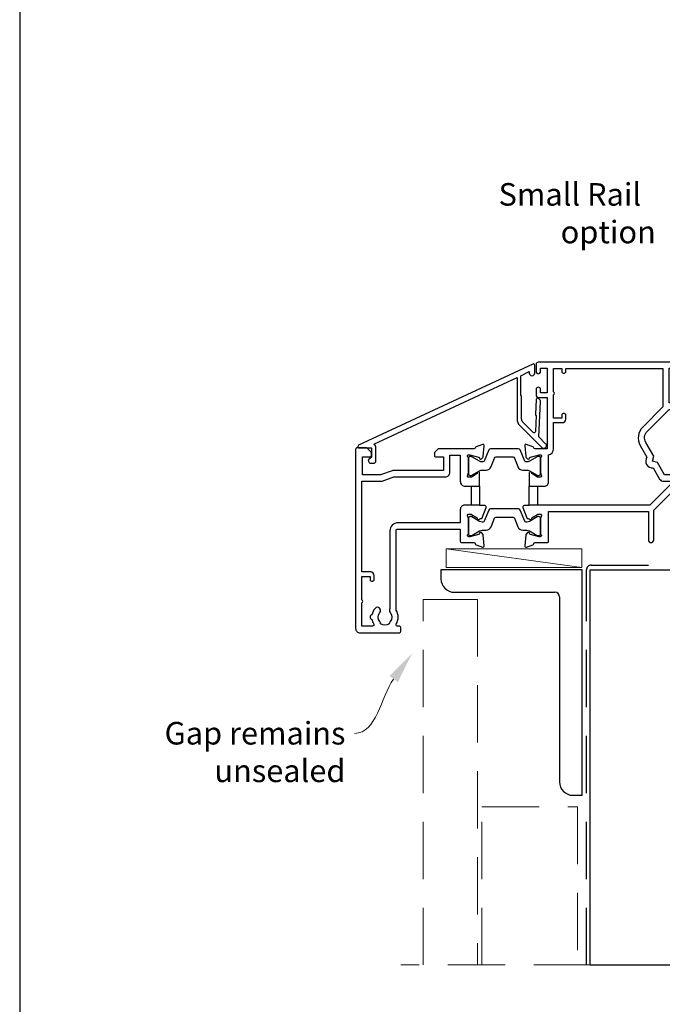
# Model space of a CAD drawing. Units: millimetres. Extents: x 23 to 1863, y -1004 to 568.
# Drawn here: x 23 to 166, y -851 to -633 of the extents above; entities that cross this region are included whole.
import ezdxf

# ---------------------------------------------------------------- set-up
doc = ezdxf.new("R2010")
doc.units = ezdxf.units.MM
doc.header["$MEASUREMENT"] = 0
doc.linetypes.add('DASHED', pattern=[19.05, 12.7, -6.35])
doc.layers.get('Defpoints').update_dxf_attribs({"color": 1})
for name, color, linetype in [('22160$0$APL Joinery', 2, 'Continuous'), ('22745$0$APL Joinery', 2, 'Continuous'), ('APL Joinery', 2, 'Continuous'), ('APL Notes', 7, 'Continuous')]:
    doc.layers.add(name, color=color, linetype=linetype)
doc.styles.add('General notes', font='arial.ttf', dxfattribs={"height": 3.5})
doc.styles.add('Notes 1-2', font='txt', dxfattribs={"height": 5})

# ---------------------------------------------------------------- blocks, each defined once
blk = doc.blocks.new('22160$0$9100370')
at = {"layer": '22160$0$APL Joinery', "color": 8}
blk.add_lwpolyline([(3.06, 0.9, -0.131652), (2.46, 1.06), (0.75, 2.05, 0.131652), (0.55, 2.1), (0.4, 2.1, 0.414214), (0, 1.7), (0, -1.7, 0.414214), (0.4, -2.1), (0.55, -2.1, 0.131652), (0.75, -2.05), (2.46, -1.06, -0.131652), (3.06, -0.9), (3.93, -0.9, 0.305731), (5.05, -0.15), (5.81, 1.75, -0.305731), (6.18, 2), (9.82, 2, -0.305731), (10.19, 1.75), (10.95, -0.15, 0.305731), (12.07, -0.9), (12.94, -0.9, -0.131652), (13.54, -1.06), (15.25, -2.05, 0.131652), (15.45, -2.1), (15.6, -2.1, 0.414214), (16, -1.7), (16, 1.7, 0.414214), (15.6, 2.1), (15.45, 2.1, 0.131652), (15.25, 2.05), (13.54, 1.06, -0.131652), (12.94, 0.9), (12.76, 0.9, -0.305731), (12.48, 1.09), (11.49, 3.55, 0.305731), (11.12, 3.8), (4.88, 3.8, 0.305731), (4.51, 3.55), (3.52, 1.09, -0.305731), (3.24, 0.9)], format="xyb", close=True, dxfattribs=at)
blk.add_lwpolyline([(10.19, 1.75), (10.19, 1.75)], dxfattribs=at)
blk = doc.blocks.new('22160$0$19410')
at = {"layer": '22160$0$APL Joinery'}
blk.add_lwpolyline([(27.5, -12.7), (24.2, -12.7, 0.414214), (23.2, -13.7), (23.2, -16.6), (9.4, -16.6, 0.414214), (7.6, -18.4), (7.6, -35.6, 0.337145), (7.66, -36.5, -0.375946), (7.64, -38.51, 0.19915), (7.46, -39.02, -0.290157), (5.54, -39.02, 0.19915), (5.36, -38.51, -0.380493), (5.36, -36.49, 1), (4.31, -35.56, 0.140358), (3.62, -37.01, 0.845478), (3.62, -37.99, 0.096764), (4.01, -39.04, -0.58794), (3.76, -39.5), (1.4, -39.5), (1.4, -34.35, 0.57735), (1.4, -33.65), (1.4, -28.5), (3.2, -28.5), (3.2, -29.2, 0.414214), (3.5, -29.5), (3.8, -29.5, 0.414214), (4.1, -29.2), (4.1, -28.3, 0.414214), (3.3, -27.5), (1.4, -27.5), (1.4, -7.4), (5.57, -7.4, 0.087489), (5.91, -7.34), (8.49, -6.4), (19.9, -6.4, 0.414214), (20.9, -5.4), (20.9, -1.6), (23.2, -1.6), (23.2, -7.4, 0.414214), (24.3, -8.5), (27.5, -8.5), (27.5, -5.55, 0.585524), (27.12, -5.33), (27.03, -5.39, 0.361115), (26.93, -5.69), (25.67, -6.46, -0.137872), (25.52, -6.5), (25, -6.5, -0.490314), (24.81, -6.25), (24.99, -5.54, 0.063254), (25, -5.46), (25, -2.25, 0.213422), (24.9, -2.02, -0.6885), (25.1, -1.5), (25.26, -1.5, -0.065543), (25.34, -1.51), (27.25, -2.02, -0.267949), (27.43, -2.2), (27.46, -2.31, 0.57735), (27.88, -2.42), (28.2, -2.1, 0.176327), (28.29, -1.91), (28.5, 0.47, 0.548619), (28.1, 0.78), (26.7, 0.27, 0.265514), (26.51, 0.05, -0.361398), (26.21, -0.2), (18.42, -0.2, 0.198912), (18.21, -0.29), (17.59, -0.91, 0.198912), (17.5, -1.12), (17.5, -1.7, 0.414214), (17.8, -2), (19.5, -2), (19.5, -5), (8.42, -5, 0.087489), (8.08, -5.06), (5.5, -6), (1.5, -6), (1.5, -2), (3.2, -2, 0.414214), (3.5, -1.7), (3.5, -1.12, 0.198912), (3.41, -0.91), (2.59, -0.09, 0.198912), (2.38, 0), (0.3, 0, 0.414214), (0, -0.3), (0, -40, 0.414214), (1, -41), (9.7, -41, 0.414214), (10, -40.7), (10, -39.8, 0.414214), (9.7, -39.5), (9.24, -39.5, -0.58794), (8.99, -39.04, 0.28243), (9, -35.98), (9, -18.3, -0.414214), (9.3, -18), (23.2, -18), (23.2, -20.7, 0.414214), (23.5, -21), (26.21, -21, -0.361398), (26.51, -21.25, 0.265514), (26.7, -21.47), (28.1, -21.98, 0.548619), (28.5, -21.67), (28.29, -19.29, 0.176327), (28.2, -19.1), (27.88, -18.78, 0.57735), (27.46, -18.89), (27.43, -19, -0.267949), (27.25, -19.18), (25.34, -19.69, -0.065543), (25.26, -19.7), (25.1, -19.7, -0.6885), (24.9, -19.18, 0.213422), (25, -18.95), (25, -15.74, 0.063254), (24.99, -15.66), (24.81, -14.95, -0.490314), (25, -14.7), (25.52, -14.7, -0.137872), (25.67, -14.74), (26.93, -15.51, 0.361115), (27.03, -15.81), (27.12, -15.87, 0.407915), (27.46, -15.79, -0.255665), (27.71, -15.65), (27.89, -15.65, 0.315299), (28.07, -15.52), (28.92, -13.2, 0.520567), (28.64, -12.8), (27.5, -12.8), (27.5, -12.7)], format="xyb", dxfattribs=at)
blk.add_lwpolyline([(25.7, -8.5), (27.5, -8.5), (27.5, -12.7), (25.7, -12.7)], close=True, dxfattribs=at)
blk = doc.blocks.new('22160$0$19416')
at = {"layer": '22160$0$APL Joinery'}
blk.add_lwpolyline([(38.5, -12.7), (38.5, -12.8), (37.36, -12.8, 0.520567), (37.08, -13.2), (37.93, -15.52, 0.315299), (38.11, -15.65), (38.29, -15.65, -0.255665), (38.54, -15.79, 0.407915), (38.88, -15.87), (38.97, -15.81, 0.361115), (39.07, -15.51), (40.33, -14.74, -0.137871), (40.48, -14.7), (41, -14.7, -0.490314), (41.19, -14.95), (41.01, -15.66, 0.063254), (41, -15.74), (41, -18.95, 0.213422), (41.1, -19.18, -0.6885), (40.9, -19.7), (40.74, -19.7, -0.065543), (40.66, -19.69), (38.75, -19.18, -0.267949), (38.57, -19), (38.54, -18.89, 0.57735), (38.12, -18.78), (37.8, -19.1, 0.176327), (37.71, -19.29), (37.5, -21.67, 0.548619), (37.9, -21.98), (39.3, -21.47, 0.265514), (39.49, -21.25, -0.361398), (39.79, -21), (42.5, -21, 0.414214), (42.8, -20.7), (42.8, -14.1), (64.9, -14.1), (64.9, -20.4, 1), (66.1, -20.4), (66.1, -13.8), (69.9, -10, -0.550322), (70.39, -10.11, 0.114446), (71.2, -11.37), (71.2, -12.2, 0.414214), (71.5, -12.5), (76.7, -12.5, 0.414214), (77, -12.2), (77, -12, 0.414214), (76, -11), (75.98, -11, -0.425323), (75.68, -10.69, 0.660805), (74.51, -10.14, -0.380493), (72.49, -10.14, 0.19915), (71.98, -9.96, -0.290157), (71.98, -8.04, 0.19915), (72.49, -7.86, -0.380493), (74.51, -7.86, 0.518698), (75.63, -7.6), (91.15, -7.6, 0.414214), (92.15, -8.6), (94.85, -8.6, 0.414214), (95.85, -7.6), (96.7, -7.6), (96.7, -20.35, 1), (98, -20.35), (98, -7.6), (127.51, -7.6, 0.31971), (128.2, -11.37), (128.2, -12.2, 0.414214), (128.5, -12.5), (133.7, -12.5, 0.414214), (134, -12.2), (134, -12, 0.414214), (133, -11), (132.98, -11, -0.425323), (132.68, -10.69, 0.660805), (131.51, -10.14, -0.380493), (129.49, -10.14, 0.19915), (128.98, -9.96, -0.290157), (128.98, -8.04, 0.19915), (129.49, -7.86, -0.380493), (131.51, -7.86, 0.518698), (132.63, -7.6), (148.15, -7.6, 0.414213), (149.15, -8.6), (151.85, -8.6, 0.414213), (152.85, -7.6), (153.7, -7.6), (153.7, -20.35, 1), (155, -20.35), (155, -7.6), (174.01, -7.6, 0.31971), (174.7, -11.37), (174.7, -12.2, 0.414214), (175, -12.5), (180.6, -12.5), (180.6, -19.8, 0.414214), (181.8, -21), (182.28, -21, 0.198912), (182.49, -20.91), (182.71, -20.69, -0.198912), (182.92, -20.6), (188.98, -20.6, -0.198912), (189.19, -20.69), (189.41, -20.91, 0.198912), (189.62, -21), (191.3, -21, 1), (191.3, -19.6), (182, -19.6), (182, -12.5, 0.414214), (180.5, -11), (179.48, -11, -0.425323), (179.18, -10.69, 0.660805), (178.01, -10.14, -0.380493), (175.99, -10.14, 0.19915), (175.48, -9.96, -0.290157), (175.48, -8.04, 0.19915), (175.99, -7.86, -0.380493), (178.01, -7.86, 0.573784), (179.16, -7.49), (181, -7.49, 0.414214), (182, -6.49), (182, -0.1), (185.3, -0.1, 1), (185.3, 1.3), (182, 1.3), (182, 18.7, 0.414214), (181.7, 19), (178.5, 19, 0.414214), (178, 18.5), (178, 16.6, 1), (179, 16.6), (179, 17.7), (180.5, 17.7), (180.5, 10), (179, 10), (179, 11.1, 1), (178, 11.1), (178, 9.59, 0.267949), (177.6, 8.9), (177.6, 8, 0.414214), (177.9, 7.7), (178.2, 7.7, 0.414214), (178.5, 8), (178.5, 8.7), (180.3, 8.7), (180.3, 3.55, 0.57735), (180.3, 2.85), (180.3, -2.3), (178.5, -2.3), (178.5, -1.6, 0.414214), (178.2, -1.3), (177.9, -1.3, 0.414214), (177.6, -1.6), (177.6, -2.5, 0.414214), (178.4, -3.3), (180.3, -3.3), (180.3, -6), (151.55, -6, 0.414214), (151.25, -6.3), (151.25, -7), (149.75, -7), (149.75, -6.3, 0.414214), (149.45, -6), (125.65, -6), (125.65, 8.59), (128, 8.59, 0.414214), (129, 9.59), (129, 11.1, 1), (128, 11.1), (128, 10), (125.65, 10), (125.65, 11.1), (126, 11.1, 1), (126, 12.1), (125.65, 12.1), (125.65, 13.35), (126, 13.35, 1), (126, 14.35), (125.65, 14.35), (125.65, 15.6), (126, 15.6, 1), (126, 16.6), (125.65, 16.6), (125.65, 17.7), (128, 17.7), (128, 16.6, 1), (129, 16.6), (129, 18.5, 0.414214), (128.5, 19), (121.5, 19, 0.414214), (121, 18.5), (121, 16.6, 1), (122, 16.6), (122, 17.7), (124.35, 17.7), (124.35, 16.6), (124, 16.6, 1), (124, 15.6), (124.35, 15.6), (124.35, 14.35), (124, 14.35, 1), (124, 13.35), (124.35, 13.35), (124.35, 12.1), (124, 12.1, 1), (124, 11.1), (124.35, 11.1), (124.35, 10), (122, 10), (122, 11.1, 1), (121, 11.1), (121, 9.59, 0.414214), (122, 8.59), (124.35, 8.59), (124.35, -6), (94.55, -6, 0.414214), (94.25, -6.3), (94.25, -7), (92.75, -7), (92.75, -6.3, 0.414214), (92.45, -6), (68.5, -6), (66.9, -3.23), (65.81, -2.94), (66.1, -1.84), (64.33, 1.23, -0.339454), (64.64, 3.64), (69.5, 8.5), (71, 8.5, 0.414214), (72, 9.5), (72, 11.1, 1), (71, 11.1), (71, 10), (69.5, 10), (69.5, 17.7), (71, 17.7), (71, 16.6, 1), (72, 16.6), (72, 18.5, 0.414214), (71.5, 19), (40.5, 19, 0.414214), (40, 18.5), (40, 16.95, 1), (41, 16.95), (41, 17.7), (42.5, 17.7), (42.5, 12.2), (41, 12.2), (41, 12.95, 1), (40, 12.95), (40, 11.7, 0.414214), (40.5, 11.2), (42.5, 11.2), (42.5, -0.2), (39.79, -0.2, -0.361398), (39.49, 0.05, 0.265514), (39.3, 0.27), (37.9, 0.78, 0.548619), (37.5, 0.47), (37.71, -1.91, 0.176327), (37.8, -2.1), (38.12, -2.42, 0.57735), (38.54, -2.31), (38.57, -2.2, -0.267949), (38.75, -2.02), (40.66, -1.51, -0.065543), (40.74, -1.5), (40.9, -1.5, -0.6885), (41.1, -2.02, 0.213422), (41, -2.25), (41, -5.46, 0.063254), (41.01, -5.54), (41.19, -6.25, -0.490314), (41, -6.5), (40.48, -6.5, -0.137872), (40.33, -6.46), (39.07, -5.69, 0.361115), (38.97, -5.39), (38.88, -5.33, 0.585524), (38.5, -5.55), (38.5, -8.5), (41.8, -8.5, 0.414214), (42.8, -7.5), (42.8, -1.57, 0.352285), (43.9, -0.2), (43.9, 5.6), (45.8, 5.6, 0.414214), (46.6, 6.4), (46.6, 7.3, 0.414214), (46.3, 7.6), (46, 7.6, 0.414214), (45.7, 7.3), (45.7, 6.6), (43.9, 6.6), (43.9, 11.75, 0.57735), (43.9, 12.45), (43.9, 17.6), (45.7, 17.6), (45.7, 16.9, 0.414214), (46, 16.6), (46.3, 16.6, 0.414214), (46.6, 16.9), (46.6, 17.6), (68.1, 17.6), (68.1, 9.08), (63.65, 4.63, 0.339454), (63.11, 0.53), (64.6, -2.05, 0.654654), (65.97, -4.43), (67.4, -6.9, 0.267949), (68.27, -7.4), (69.8, -7.4, -0.668179), (70.01, -7.91), (65.22, -12.7)], format="xyb", close=True, dxfattribs=at)
blk.add_lwpolyline([(40.3, -12.7), (38.5, -12.7), (38.5, -8.5), (40.3, -8.5)], close=True, dxfattribs=at)

msp = doc.modelspace()

# ---------------------------------------------------------------- linework, layer by layer
at = {"layer": '22745$0$APL Joinery', "ltscale": 0.2}
msp.add_lwpolyline([(137.69, -717.03), (137.52, -720.33, 0.317837), (137.71, -720.62), (137.52, -724.14, -0.649408), (137.01, -724.34), (134.76, -722.09, -0.198912), (134.47, -721.39), (134.47, -716.43, 0.317837), (134.27, -716.14), (134.27, -711.76), (136.17, -710.87), (136.17, -711.17, 1), (137.37, -711.17), (137.37, -709.46, 0.548619), (136.94, -709.19), (98.34, -727.19, 0.291473), (98.17, -727.46), (98.17, -727.57, 0.414214), (98.37, -727.77), (101.17, -727.77), (101.17, -729.84), (100.58, -730.34, 0.364027), (100.51, -730.72), (100.68, -731.02, 0.267949), (100.94, -731.17), (101.67, -731.17, 0.414214), (102.17, -730.67), (102.17, -727.77, 0.251182), (101.72, -726.93), (133.47, -712.13), (133.47, -721.39, 0.198912), (134.06, -722.8), (138.95, -727.69, 1), (139.8, -726.84), (138.26, -725.31), (138.67, -717.49, 0.212557), (138.55, -717.18), (138.2, -716.83, 0.649408)], format="xyb", close=True, dxfattribs=at)
at = {"layer": 'APL Joinery', "color": 250, "lineweight": 5}
msp.add_line((147.83, -754.27), (117.78, -750.14), dxfattribs=at)
at = {"layer": 'APL Joinery', "color": 7, "lineweight": 15}
for p, q in [((147.83, -750.14), (117.78, -750.14)), ((117.78, -750.14), (117.78, -754.27)), ((147.83, -754.27), (147.83, -750.14)), ((117.78, -754.27), (147.83, -754.27))]:
    msp.add_line(p, q, dxfattribs=at)
at = {"layer": 'APL Joinery'}
for p, q in [((147.87, -754.77), (116.59, -754.77)), ((116.59, -754.77), (116.59, -756.77)), ((147.87, -804.77), (147.87, -754.77)), ((119.59, -759.77), (141.87, -759.77)), ((142.87, -760.77), (142.87, -801.77)), ((145.87, -804.77), (147.87, -804.77))]:
    msp.add_line(p, q, dxfattribs=at)
at = {"layer": 'APL Joinery', "color": 8, "linetype": 'DASHED'}
for p, q in [((148.87, -842.38), (148.87, -754.77)), ((149.87, -753.77), (335.39, -753.77))]:
    msp.add_line(p, q, dxfattribs=at)
at = {"layer": 'APL Joinery', "color": 7}
for p, q in [((149.69, -842.38), (149.69, -754.77)), ((149.69, -754.77), (337.39, -754.77))]:
    msp.add_line(p, q, dxfattribs=at)
at = {"layer": 'APL Joinery', "color": 8, "linetype": 'DASHED', "lineweight": 5}
for p, q in [((112.67, -842.38), (112.67, -761.34)), ((112.67, -761.34), (124.67, -761.34)), ((124.67, -761.34), (124.67, -842.38)), ((125.67, -842.38), (125.67, -807.34)), ((125.67, -807.34), (146.87, -807.34)), ((146.87, -807.34), (146.87, -842.38)), ((149.87, -842.38), (107.67, -842.38))]:
    msp.add_line(p, q, dxfattribs=at)
at = {"layer": 'APL Joinery', "color": 9, "ltscale": 0.7}
msp.add_line((149.69, -842.38), (263.84, -842.38), dxfattribs=at)
at = {"layer": 'APL Joinery', "color": 8, "linetype": 'DASHED'}
msp.add_arc((149.87, -754.77), 1, 90, 180, dxfattribs=at)
at = {"layer": 'APL Joinery'}
for centre, radius, start, end in [((119.59, -756.77), 3, 180, 270), ((141.87, -760.77), 1, 0, 90), ((145.87, -801.77), 3, 180, 270)]:
    msp.add_arc(centre, radius, start, end, dxfattribs=at)
at = {"layer": 'APL Joinery', "color": 7, "linetype": 'ByBlock', "lineweight": 13, "start_tangent": (-0.584304, -0.811535), "end_tangent": (-1, 0)}
msp.add_spline([(106.09, -779), (97.42, -791.05)], degree=3, dxfattribs=at)
at = {"layer": 'APL Joinery', "color": 7, "lineweight": 5}
msp.add_solid([(105.15, -778.32), (110.18, -773.32), (107.04, -779.68)], dxfattribs=at)
at = {"layer": 'Defpoints', "color": 8}
msp.add_lwpolyline([(23.19, -1003.62), (379.19, -1003.62), (379.19, -523.34), (23.19, -523.34)], close=True, dxfattribs=at)

# ---------------------------------------------------------------- block references
for name in ['22160$0$19416', '22160$0$19410']:
    msp.add_blockref(name, (97.67, -727.77))
at = {"layer": '22160$0$APL Joinery'}
for p in [(122.67, -731.77), (122.67, -745.11)]:
    msp.add_blockref('22160$0$9100370', p, dxfattribs=at)

# ---------------------------------------------------------------- texts
at = {"layer": 'APL Joinery', "color": 3, "lineweight": 5, "insert": (95.42, -788.51), "char_height": 5, "width": 61.542, "attachment_point": 3, "style": 'General notes'}
msp.add_mtext('{\\C7;Gap remains unsealed}', dxfattribs=at)
at = {"layer": 'APL Notes', "style": 'Notes 1-2'}
for s, p in [('Small Rail', (129.36, -674.08)), ('option', (143.13, -682.42))]:
    msp.add_text(s, height=5, dxfattribs=at).set_placement(p)

doc.saveas('drawing.dxf')
